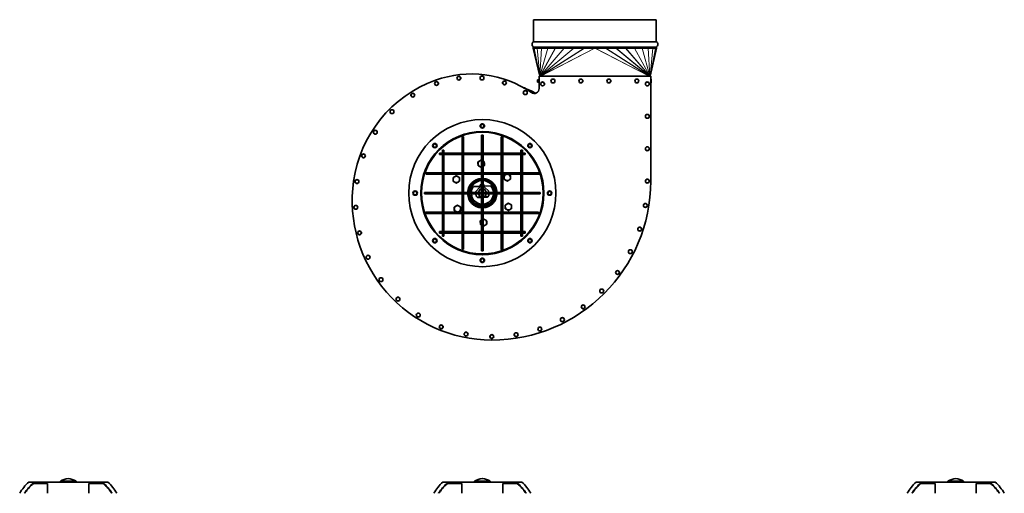
# Model space of a CAD drawing. Units: millimetres. Extents: x -289 to 2228, y -549 to 1977.
# Drawn here: x -34 to 1973, y 1011 to 1977 of the extents above; entities that cross this region are included whole.
import ezdxf

# ---------------------------------------------------------------- set-up
doc = ezdxf.new("R2010")
doc.units = ezdxf.units.MM
doc.layers.add('Widoczne (ISO)', color=1, linetype='Continuous', lineweight=35)
doc.layers.add('Widoczne wąskie (ISO)', color=3, linetype='Continuous', lineweight=9)

msp = doc.modelspace()

# ---------------------------------------------------------------- linework, layer by layer
at = {"layer": 'Widoczne (ISO)'}
for p, q in [((1263.5, 1977), (1013.5, 1977)), ((1013.5, 1932.6), (1013.5, 1977)), ((1263.5, 1977), (1013.5, 1977)), ((1013.5, 1932.6), (1013.5, 1977)), ((1263.5, 1932.6), (1263.5, 1977)), ((1263.5, 1932.6), (1263.5, 1977)), ((1263.8, 1932.2), (1013.3, 1932.2)), ((1013, 1918.8), (1013, 1921.4)), ((1013, 1918.8), (1026, 1862)), ((1264, 1918.8), (1013, 1918.8)), ((1264, 1918.8), (1251.1, 1862)), ((1264, 1918.8), (1264, 1921.4)), ((1021.8, 1854.2), (1021.8, 1849.8)), ((1024.8, 1836.6), (1024.8, 1862)), ((1024.8, 1862), (1252.3, 1862)), ((1252.3, 1862), (1252.3, 1647.9)), ((1252.4, 1856), (1252.3, 1856)), ((1252.4, 1848), (1252.3, 1848)), ((1253.3, 1855.1), (1253.3, 1848.9)), ((867.6, 1737.9), (867.6, 1734.9)), ((867.6, 1508.9), (867.6, 1734.9)), ((870.6, 1734.9), (870.6, 1737.9)), ((870.6, 1508.9), (870.6, 1734.9)), ((907.6, 1741.4), (910.6, 1741.4)), ((907.6, 1505.4), (907.6, 1741.4)), ((910.6, 1505.4), (910.6, 1741.4)), ((947.6, 1737.9), (950.6, 1737.9)), ((947.6, 1737.9), (947.6, 1511.9)), ((950.6, 1737.9), (950.6, 1511.9)), ((827.6, 1710.9), (830.6, 1710.9)), ((827.6, 1535.9), (827.6, 1710.9)), ((830.6, 1535.9), (830.6, 1710.9)), ((987.6, 1710.9), (990.6, 1710.9)), ((987.6, 1710.9), (987.6, 1535.9)), ((990.6, 1710.9), (990.6, 1535.9)), ((821.6, 1701.9), (821.6, 1704.9)), ((821.6, 1704.9), (827.6, 1704.9)), ((821.6, 1701.9), (827.6, 1701.9)), ((830.6, 1704.9), (867.6, 1704.9)), ((830.6, 1701.9), (867.6, 1701.9)), ((870.6, 1704.9), (907.6, 1704.9)), ((870.6, 1701.9), (907.6, 1701.9)), ((910.6, 1704.9), (947.6, 1704.9)), ((910.6, 1701.9), (947.6, 1701.9)), ((950.6, 1704.9), (987.6, 1704.9)), ((950.6, 1701.9), (987.6, 1701.9)), ((990.6, 1704.9), (996.6, 1704.9)), ((990.6, 1701.9), (996.6, 1701.9)), ((996.6, 1704.9), (996.6, 1701.9)), ((794.6, 1661.9), (794.6, 1664.9)), ((794.6, 1664.9), (827.6, 1664.9)), ((794.6, 1661.9), (827.6, 1661.9)), ((830.6, 1664.9), (867.6, 1664.9)), ((830.6, 1661.9), (867.6, 1661.9)), ((870.6, 1664.9), (907.6, 1664.9)), ((870.6, 1661.9), (907.6, 1661.9)), ((910.6, 1664.9), (947.6, 1664.9)), ((910.6, 1661.9), (947.6, 1661.9)), ((950.6, 1664.9), (987.6, 1664.9)), ((950.6, 1661.9), (987.6, 1661.9)), ((990.6, 1664.9), (1020.6, 1664.9)), ((990.6, 1661.9), (1020.6, 1661.9)), ((1023.6, 1664.9), (1020.6, 1664.9)), ((1020.6, 1661.9), (1023.6, 1661.9)), ((890.9, 1636.7), (904.6, 1637.2)), ((895.9, 1626.9), (903.1, 1634.7)), ((896, 1624.9), (895.9, 1626.9)), ((904.4, 1640.5), (907.6, 1640.7)), ((904.5, 1637.2), (904.4, 1640.5)), ((904.6, 1638.2), (907.6, 1638.4)), ((904.6, 1637.5), (904.6, 1638.2)), ((904.6, 1637.4), (904.6, 1637.5)), ((910.6, 1640.8), (912.4, 1640.9)), ((910.6, 1638.5), (912.4, 1638.6)), ((912.4, 1640.9), (912.5, 1637.6)), ((912.4, 1638.6), (912.4, 1637.8)), ((912.4, 1637.6), (926.1, 1638.1)), ((912.4, 1637.8), (912.4, 1637.7)), ((914.1, 1635.1), (921.9, 1627.9)), ((921.9, 1627.9), (922, 1624.9)), ((791.1, 1621.9), (791.1, 1624.9)), ((791.1, 1624.9), (827.6, 1624.9)), ((791.1, 1621.9), (827.6, 1621.9)), ((830.6, 1624.9), (867.6, 1624.9)), ((830.6, 1621.9), (867.6, 1621.9)), ((870.6, 1624.9), (907.6, 1624.9)), ((870.6, 1621.9), (907.6, 1621.9)), ((896.3, 1617.4), (896.1, 1621.9)), ((898.8, 1615.1), (896.3, 1617.4)), ((903.9, 1615.1), (899.5, 1614.9)), ((899.5, 1614.9), (899.5, 1614.7)), ((899.5, 1614.7), (899.5, 1614.4)), ((899.5, 1614.4), (903.9, 1614.6)), ((907.6, 1615.2), (903.9, 1615.1)), ((903.9, 1615.1), (903.9, 1614.6)), ((903.9, 1614.6), (907.6, 1614.7)), ((910.6, 1624.9), (947.6, 1624.9)), ((910.6, 1621.9), (947.6, 1621.9)), ((914.9, 1615.5), (910.6, 1615.4)), ((910.6, 1614.9), (914.9, 1615)), ((919.3, 1615.7), (914.9, 1615.5)), ((914.9, 1615.5), (914.9, 1615)), ((914.9, 1615), (919.4, 1615.2)), ((919.4, 1615.5), (919.3, 1615.7)), ((919.4, 1615.2), (919.4, 1615.5)), ((922.3, 1618.4), (920, 1616)), ((922.2, 1621.9), (922.3, 1618.4)), ((950.6, 1624.9), (987.6, 1624.9)), ((950.6, 1621.9), (987.6, 1621.9)), ((990.6, 1624.9), (1027.1, 1624.9)), ((990.6, 1621.9), (1027.1, 1621.9)), ((1027.1, 1624.9), (1027.1, 1621.9)), ((797.6, 1584.9), (794.6, 1584.9)), ((794.6, 1581.9), (797.6, 1581.9)), ((827.6, 1584.9), (797.6, 1584.9)), ((827.6, 1581.9), (797.6, 1581.9)), ((867.6, 1584.9), (830.6, 1584.9)), ((867.6, 1581.9), (830.6, 1581.9)), ((907.6, 1584.9), (870.6, 1584.9)), ((907.6, 1581.9), (870.6, 1581.9)), ((947.6, 1584.9), (910.6, 1584.9)), ((947.6, 1581.9), (910.6, 1581.9)), ((987.6, 1584.9), (950.6, 1584.9)), ((987.6, 1581.9), (950.6, 1581.9)), ((1023.6, 1584.9), (990.6, 1584.9)), ((1023.6, 1581.9), (990.6, 1581.9)), ((1023.6, 1584.9), (1023.6, 1581.9)), ((821.6, 1541.9), (821.6, 1544.9)), ((827.6, 1544.9), (821.6, 1544.9)), ((827.6, 1541.9), (821.6, 1541.9)), ((830.6, 1535.9), (827.6, 1535.9)), ((867.6, 1544.9), (830.6, 1544.9)), ((867.6, 1541.9), (830.6, 1541.9)), ((907.6, 1544.9), (870.6, 1544.9)), ((907.6, 1541.9), (870.6, 1541.9)), ((947.6, 1544.9), (910.6, 1544.9)), ((947.6, 1541.9), (910.6, 1541.9)), ((987.6, 1544.9), (950.6, 1544.9)), ((987.6, 1541.9), (950.6, 1541.9)), ((990.6, 1535.9), (987.6, 1535.9)), ((996.6, 1544.9), (990.6, 1544.9)), ((996.6, 1541.9), (990.6, 1541.9)), ((996.6, 1544.9), (996.6, 1541.9)), ((870.6, 1508.9), (867.6, 1508.9)), ((910.6, 1505.4), (907.6, 1505.4)), ((947.6, 1511.9), (947.6, 1508.9)), ((950.6, 1508.9), (950.6, 1511.9)), ((908.7, 1497.9), (908.7, 1499.4)), ((908.7, 1497.9), (908.7, 1499.4)), ((145.5, 1034.3), (-15.5, 1034.3)), ((23, 1031.1), (-7.6, 1031.1)), ((23, 1031.1), (23, 1011.4)), ((81, 1036.3), (49, 1036.3)), ((49, 1036.3), (49, 1034.3)), ((81, 1036.3), (81, 1034.3)), ((107, 1011.4), (107, 1031.1)), ((137.6, 1031.1), (107, 1031.1)), ((989.6, 1034.3), (828.6, 1034.3)), ((867.1, 1031.1), (836.5, 1031.1)), ((867.1, 1031.1), (867.1, 1011.4)), ((925.1, 1036.3), (893.1, 1036.3)), ((893.1, 1036.3), (893.1, 1034.3)), ((925.1, 1036.3), (925.1, 1034.3)), ((951.1, 1011.4), (951.1, 1031.1)), ((981.6, 1031.1), (951.1, 1031.1)), ((1954.5, 1034.3), (1793.5, 1034.3)), ((1832, 1031.1), (1801.5, 1031.1)), ((1832, 1031.1), (1832, 1011.4)), ((1890, 1036.3), (1858, 1036.3)), ((1858, 1036.3), (1858, 1034.3)), ((1890, 1036.3), (1890, 1034.3)), ((1916, 1011.4), (1916, 1031.1)), ((1946.6, 1031.1), (1916, 1031.1))]:
    msp.add_line(p, q, dxfattribs=at)
for centre, radius in [((815.7, 1846.9), 4), ((861.3, 1857.8), 4), ((908.3, 1858.2), 4), ((954.1, 1848.2), 4), ((1031.8, 1846), 4), ((1053, 1852), 4), ((1110, 1852), 4), ((1167, 1852), 4), ((1224, 1852), 4), ((1245.3, 1846), 4), ((767.2, 1823.1), 4), ((996.6, 1828.2), 4), ((724.9, 1789.5), 4), ((909.1, 1623.4), 150), ((1245.3, 1780), 4), ((690.9, 1747.6), 4), ((909.1, 1623.4), 125.5), ((909.1, 1760.4), 4.5), ((909.1, 1760.4), 4), ((909.1, 1760.4), 4), ((909.1, 1760.4), 3.5), ((812.2, 1720.3), 4.5), ((812.2, 1720.3), 4), ((812.2, 1720.3), 4), ((812.2, 1720.3), 3.5), ((1006, 1720.3), 4.5), ((1006, 1720.3), 4), ((1006, 1720.3), 4), ((1006, 1720.3), 3.5), ((1245.3, 1713.9), 4), ((666.7, 1699.3), 4), ((653.5, 1647), 4), ((1245.3, 1647.9), 4), ((772.1, 1623.4), 4.5), ((772.1, 1623.4), 4), ((772.1, 1623.4), 4), ((772.1, 1623.4), 3.5), ((1046.1, 1623.4), 4.5), ((1046.1, 1623.4), 4), ((1046.1, 1623.4), 4), ((1046.1, 1623.4), 3.5), ((651.1, 1594.4), 4), ((1241.4, 1598.3), 4), ((658.8, 1542.3), 4), ((1229.8, 1550), 4), ((812.2, 1526.5), 4.5), ((812.2, 1526.5), 4), ((812.2, 1526.5), 4), ((812.2, 1526.5), 3.5), ((1006, 1526.5), 4.5), ((1006, 1526.5), 4), ((1006, 1526.5), 4), ((1006, 1526.5), 3.5), ((1210.7, 1504), 4), ((676.1, 1492.6), 4), ((909.1, 1486.4), 4.5), ((909.1, 1486.4), 4), ((909.1, 1486.4), 4), ((909.1, 1486.4), 3.5), ((1184.7, 1461.6), 4), ((702.5, 1447), 4), ((1152.4, 1423.8), 4), ((737.1, 1407.3), 4), ((1114.6, 1391.5), 4), ((778.5, 1374.8), 4), ((1072.2, 1365.5), 4), ((825.3, 1350.7), 4), ((1026.2, 1346.4), 4), ((875.9, 1335.9), 4), ((928.3, 1330.9), 4), ((977.9, 1334.8), 4)]:
    msp.add_circle(centre, radius, dxfattribs=at)
for centre, radius, start, end in [((1016.8, 1926.8), 6.5, 123.5573, 232.9535), ((1012.4, 1932.6), 1.13, 341.0362, 0), ((1012.4, 1932.6), 1.13, 341.0362, 0), ((1264.7, 1932.6), 1.13, 180, 198.9638), ((1264.7, 1932.6), 1.13, 180, 198.9638), ((1260.2, 1926.8), 6.5, 307.0465, 56.4427), ((1012.8, 1921.4), 0.25, 0, 52.9535), ((1264.3, 1921.4), 0.25, 127.0465, 180), ((900.5, 1612.3), 256.4, 109.8738, 172.0142), ((886.8, 1650.2), 216.1, 55.5246, 109.8738), ((1025, 1846.9), 8, 91.6868, 113.8557), ((1025, 1857.1), 8, 246.1443, 268.3132), ((1252.4, 1855.1), 0.9, 0, 90), ((1252.4, 1848.9), 0.9, 270, 0), ((909.1, 1623.4), 231, 61.879, 68.993), ((1014.8, 1836.6), 10, 235.5246, 0), ((909.1, 1623.4), 125.5, 269.8401, 269.8301), ((909.1, 1623.4), 124, 269.8401, 269.8301), ((869.1, 1737.9), 1.5, 0, 180), ((906.7, 1683.4), 6.5, 122.288, 182.288), ((906.7, 1683.4), 6.5, 82.0821, 122.288), ((906.7, 1683.4), 6.5, 2.288, 53.1808), ((906.7, 1683.4), 6.5, 182.288, 242.288), ((906.7, 1683.4), 6.5, 242.288, 277.9179), ((906.7, 1683.4), 6.5, 306.8192, 2.288), ((928.3, 1608.4), 284.5, 172.0142, 270), ((856, 1651.3), 6.5, 122.288, 182.288), ((856, 1651.3), 6.5, 182.288, 242.288), ((856, 1651.3), 6.5, 62.288, 122.288), ((856, 1651.3), 6.5, 242.288, 302.288), ((856, 1651.3), 6.5, 2.288, 62.288), ((856, 1651.3), 6.5, 302.288, 2.288), ((909.1, 1623.4), 30, 92.866, 177.134), ((909.1, 1623.4), 27.5, 93.1268, 176.8732), ((909.1, 1623.4), 25.5, 93.3723, 176.6277), ((909.1, 1623.4), 30, 2.866, 87.134), ((909.1, 1623.4), 27.5, 3.1268, 86.8732), ((909.1, 1623.4), 25.5, 3.3723, 86.6277), ((928.3, 1647.9), 324, 270, 0), ((959.8, 1655.5), 6.5, 122.288, 182.288), ((959.8, 1655.5), 6.5, 182.288, 242.288), ((959.8, 1655.5), 6.5, 97.1508, 122.288), ((959.8, 1655.5), 6.5, 242.288, 302.288), ((959.8, 1655.5), 6.5, 62.288, 82.8492), ((959.8, 1655.5), 6.5, 2.288, 62.288), ((959.8, 1655.5), 6.5, 302.288, 2.288), ((1023.6, 1663.4), 1.5, 270, 90), ((909.1, 1623.4), 22.5, 143.8094, 176.1774), ((909.1, 1623.4), 8, 152.288, 169.1931), ((909.1, 1623.4), 8, 100.8069, 152.288), ((901.6, 1637.3), 3, 300.1062, 2.288), ((909.1, 1623.4), 15, 107.3581, 107.7541), ((909.1, 1623.4), 8, 32.288, 79.1931), ((909.1, 1623.4), 15, 76.822, 77.218), ((915.4, 1637.8), 3, 182.288, 244.4699), ((909.1, 1623.4), 8, 10.8069, 32.288), ((909.1, 1623.4), 22.5, 3.8226, 40.7666), ((909.1, 1623.4), 30, 182.866, 267.134), ((909.1, 1623.4), 27.5, 183.1268, 266.8732), ((909.1, 1623.4), 25.5, 183.3723, 266.6277), ((909.1, 1623.4), 22.5, 183.8226, 266.1774), ((909.1, 1623.4), 8, 190.8069, 212.288), ((909.1, 1623.4), 8, 212.288, 259.1931), ((909.1, 1623.4), 22.5, 273.8226, 356.1774), ((909.1, 1623.4), 25.5, 273.3723, 356.6277), ((909.1, 1623.4), 27.5, 273.1268, 356.8732), ((909.1, 1623.4), 30, 272.866, 357.134), ((909.1, 1623.4), 8, 280.8069, 332.288), ((909.1, 1623.4), 8, 332.288, 349.1931), ((858.4, 1591.4), 6.5, 122.288, 182.288), ((858.4, 1591.4), 6.5, 182.288, 242.288), ((858.4, 1591.4), 6.5, 62.288, 122.288), ((858.4, 1591.4), 6.5, 242.288, 262.8492), ((858.4, 1591.4), 6.5, 277.1508, 302.288), ((858.4, 1591.4), 6.5, 2.288, 62.288), ((858.4, 1591.4), 6.5, 302.288, 2.288), ((962.2, 1595.5), 6.5, 122.288, 182.288), ((962.2, 1595.5), 6.5, 182.288, 242.288), ((962.2, 1595.5), 6.5, 62.288, 122.288), ((962.2, 1595.5), 6.5, 242.288, 302.288), ((962.2, 1595.5), 6.5, 2.288, 62.288), ((962.2, 1595.5), 6.5, 302.288, 2.288), ((794.6, 1583.4), 1.5, 90, 270), ((911.5, 1563.5), 6.5, 126.8192, 182.288), ((911.5, 1563.5), 6.5, 62.288, 97.9179), ((911.5, 1563.5), 6.5, 2.288, 62.288), ((911.5, 1563.5), 6.5, 182.288, 233.1808), ((911.5, 1563.5), 6.5, 262.0821, 302.288), ((911.5, 1563.5), 6.5, 302.288, 2.288), ((949.1, 1508.9), 1.5, 180, 0), ((909.1, 1623.4), 124.5, 269.8301, 269.8401), ((51, 961.6), 98.5, 132.4723, 149.6609), ((68.4, 1002.4), 39, 94.9437, 119.7643), ((61.6, 1002.4), 39, 60.2357, 85.0563), ((79, 961.6), 98.5, 30.3391, 47.5277), ((895.1, 961.6), 98.5, 132.4723, 149.6609), ((912.4, 1002.4), 39, 94.9437, 119.7643), ((905.7, 1002.4), 39, 60.2357, 85.0563), ((923.1, 961.6), 98.5, 30.3391, 47.5277), ((1860, 961.6), 98.5, 132.4723, 149.6609), ((1877.4, 1002.4), 39, 94.9437, 119.7643), ((1870.7, 1002.4), 39, 60.2357, 85.0563), ((1888, 961.6), 98.5, 30.3391, 47.5277)]:
    msp.add_arc(centre, radius, start, end, dxfattribs=at)
for points, weights in [([(900, 1686.9), (901.7, 1687.9), (903.2, 1688.9)], [1, 1.0379548493, 1]), ([(900.2, 1683.1), (900.1, 1684.8), (900, 1686.9)], [1, 1.0379548493, 1]), ([(903.2, 1688.9), (904.7, 1689.8), (906.4, 1690.9)], [1, 1.0379548493, 1]), ([(906.4, 1690.9), (907, 1690.5), (907.6, 1690.2)], [1, 1.01292639951, 1.01704803191]), ([(910.6, 1688.7), (911.7, 1688.1), (913, 1687.4)], [1.01509762644, 1.0275581343, 1]), ([(913, 1687.4), (913.1, 1685.4), (913.2, 1683.6)], [1, 1.0379548493, 1]), ([(900.3, 1679.4), (900.3, 1681.4), (900.2, 1683.1)], [1, 1.0379548493, 1]), ([(903.7, 1677.6), (902.1, 1678.4), (900.3, 1679.4)], [1, 1.0379548493, 1]), ([(907, 1675.9), (905.2, 1676.8), (903.7, 1677.6)], [1, 1.0379548493, 1]), ([(907.6, 1676.2), (907.3, 1676.1), (907, 1675.9)], [1.01089464396, 1.0065923384, 1]), ([(913.3, 1679.9), (911.9, 1678.9), (910.6, 1678.1)], [1, 1.03267906761, 1.00908488005]), ([(913.2, 1683.6), (913.2, 1681.9), (913.3, 1679.9)], [1, 1.0379548493, 1]), ([(849.3, 1654.8), (851, 1655.9), (852.5, 1656.8)], [1, 1.0379548493, 1]), ([(849.5, 1651.1), (849.4, 1652.8), (849.3, 1654.8)], [1, 1.0379548493, 1]), ([(849.6, 1647.3), (849.5, 1649.3), (849.5, 1651.1)], [1, 1.0379548493, 1]), ([(852.9, 1645.6), (851.4, 1646.4), (849.6, 1647.3)], [1, 1.0379548493, 1]), ([(852.5, 1656.8), (854, 1657.7), (855.7, 1658.8)], [1, 1.0379548493, 1]), ([(855.7, 1658.8), (857.4, 1657.9), (859, 1657.1)], [1, 1.0379548493, 1]), ([(859.4, 1645.8), (858, 1644.9), (856.3, 1643.8)], [1, 1.0379548493, 1]), ([(859, 1657.1), (860.5, 1656.3), (862.3, 1655.3)], [1, 1.0379548493, 1]), ([(862.6, 1647.8), (860.9, 1646.7), (859.4, 1645.8)], [1, 1.0379548493, 1]), ([(862.3, 1655.3), (862.4, 1653.3), (862.5, 1651.6)], [1, 1.0379548493, 1]), ([(862.5, 1651.6), (862.5, 1649.8), (862.6, 1647.8)], [1, 1.0379548493, 1]), ([(953.2, 1659), (954.9, 1660), (956.3, 1661)], [1, 1.0379548493, 1]), ([(953.3, 1655.2), (953.2, 1656.9), (953.2, 1659)], [1, 1.0379548493, 1]), ([(953.5, 1651.5), (953.4, 1653.5), (953.3, 1655.2)], [1, 1.0379548493, 1]), ([(956.8, 1649.7), (955.2, 1650.5), (953.5, 1651.5)], [1, 1.0379548493, 1]), ([(956.3, 1661), (957.1, 1661.4), (957.8, 1661.9)], [1, 1.01876216452, 1.01897498296]), ([(960.1, 1648), (958.3, 1648.9), (956.8, 1649.7)], [1, 1.0379548493, 1]), ([(963.3, 1650), (961.8, 1649), (960.1, 1648)], [1, 1.0379548493, 1]), ([(961.5, 1661.9), (962.2, 1661.6), (962.8, 1661.2)], [1.01842209369, 1.01573108033, 1]), ([(962.8, 1661.2), (964.4, 1660.4), (966.1, 1659.5)], [1, 1.0379548493, 1]), ([(966.4, 1652), (964.7, 1650.9), (963.3, 1650)], [1, 1.0379548493, 1]), ([(966.1, 1659.5), (966.2, 1657.5), (966.3, 1655.7)], [1, 1.0379548493, 1]), ([(966.3, 1655.7), (966.4, 1654), (966.4, 1652)], [1, 1.0379548493, 1]), ([(856.3, 1643.8), (854.5, 1644.7), (852.9, 1645.6)], [1, 1.0379548493, 1]), ([(900.8, 1624.9), (901.4, 1626), (902, 1627.1)], [1.01868452574, 1.02133506477, 1]), ([(902, 1627.1), (903, 1629), (904.1, 1631.2)], [1, 1.0379548493, 1]), ([(904.1, 1631.2), (906, 1631.3), (907.6, 1631.4)], [1, 1.02782981508, 1.01484805422]), ([(910.6, 1631.5), (911.9, 1631.5), (913.4, 1631.6)], [1.01836680045, 1.0223815508, 1]), ([(913.4, 1631.6), (914.7, 1629.5), (915.8, 1627.7)], [1, 1.0379548493, 1]), ([(915.8, 1627.7), (916.7, 1626.4), (917.6, 1624.9)], [1, 1.0276386975, 1.01502443056]), ([(902.3, 1619.1), (901.5, 1620.5), (900.6, 1621.9)], [1, 1.0276386975, 1.01502443056]), ([(904.8, 1615.2), (903.5, 1617.3), (902.3, 1619.1)], [1, 1.0379548493, 1]), ([(907.6, 1615.3), (906.3, 1615.3), (904.8, 1615.2)], [1.01836680045, 1.0223815508, 1]), ([(914, 1615.6), (912.2, 1615.5), (910.6, 1615.5)], [1, 1.02782981508, 1.01484805422]), ([(916.2, 1619.7), (915.2, 1617.8), (914, 1615.6)], [1, 1.0379548493, 1]), ([(917.3, 1621.9), (916.7, 1620.8), (916.2, 1619.7)], [1.01868452574, 1.02133506477, 1]), ([(851.7, 1594.9), (853.4, 1595.9), (854.9, 1596.9)], [1, 1.0379548493, 1]), ([(851.9, 1591.1), (851.8, 1592.8), (851.7, 1594.9)], [1, 1.0379548493, 1]), ([(852, 1587.4), (851.9, 1589.4), (851.9, 1591.1)], [1, 1.0379548493, 1]), ([(855.3, 1585.6), (853.8, 1586.4), (852, 1587.4)], [1, 1.0379548493, 1]), ([(854.9, 1596.9), (856.4, 1597.8), (858.1, 1598.9)], [1, 1.0379548493, 1]), ([(856.7, 1584.9), (856, 1585.3), (855.3, 1585.6)], [1.01842209369, 1.01573108033, 1]), ([(858.1, 1598.9), (859.8, 1597.9), (861.4, 1597.1)], [1, 1.0379548493, 1]), ([(861.8, 1585.9), (861.1, 1585.4), (860.3, 1584.9)], [1, 1.01876216452, 1.01897498296]), ([(861.4, 1597.1), (862.9, 1596.3), (864.7, 1595.4)], [1, 1.0379548493, 1]), ([(865, 1587.9), (863.3, 1586.8), (861.8, 1585.9)], [1, 1.0379548493, 1]), ([(864.7, 1595.4), (864.8, 1593.4), (864.9, 1591.6)], [1, 1.0379548493, 1]), ([(864.9, 1591.6), (864.9, 1589.9), (865, 1587.9)], [1, 1.0379548493, 1]), ([(955.6, 1599), (957.3, 1600.1), (958.7, 1601)], [1, 1.0379548493, 1]), ([(955.7, 1595.3), (955.6, 1597), (955.6, 1599)], [1, 1.0379548493, 1]), ([(955.9, 1591.5), (955.8, 1593.5), (955.7, 1595.3)], [1, 1.0379548493, 1]), ([(959.2, 1589.8), (957.6, 1590.6), (955.9, 1591.5)], [1, 1.0379548493, 1]), ([(958.7, 1601), (960.2, 1601.9), (961.9, 1603)], [1, 1.0379548493, 1]), ([(962.5, 1588), (960.7, 1588.9), (959.2, 1589.8)], [1, 1.0379548493, 1]), ([(961.9, 1603), (963.7, 1602.1), (965.2, 1601.3)], [1, 1.0379548493, 1]), ([(965.7, 1590), (964.2, 1589.1), (962.5, 1588)], [1, 1.0379548493, 1]), ([(965.2, 1601.3), (966.8, 1600.5), (968.5, 1599.5)], [1, 1.0379548493, 1]), ([(968.8, 1592), (967.1, 1590.9), (965.7, 1590)], [1, 1.0379548493, 1]), ([(968.5, 1599.5), (968.6, 1597.5), (968.7, 1595.8)], [1, 1.0379548493, 1]), ([(968.7, 1595.8), (968.8, 1594), (968.8, 1592)], [1, 1.0379548493, 1]), ([(904.8, 1567), (906.3, 1567.9), (907.6, 1568.7)], [1, 1.03267906761, 1.00908488005]), ([(905, 1563.2), (904.9, 1564.9), (904.8, 1567)], [1, 1.0379548493, 1]), ([(910.6, 1570.6), (910.9, 1570.8), (911.2, 1571)], [1.01089464396, 1.0065923384, 1]), ([(911.2, 1571), (913, 1570), (914.5, 1569.2)], [1, 1.0379548493, 1]), ([(914.5, 1569.2), (916, 1568.4), (917.8, 1567.5)], [1, 1.0379548493, 1]), ([(917.8, 1567.5), (917.9, 1565.5), (918, 1563.7)], [1, 1.0379548493, 1]), ([(905.1, 1559.5), (905.1, 1561.5), (905, 1563.2)], [1, 1.0379548493, 1]), ([(907.6, 1558.2), (906.4, 1558.8), (905.1, 1559.5)], [1.01509762644, 1.0275581343, 1]), ([(911.8, 1556), (911.2, 1556.3), (910.6, 1556.6)], [1, 1.01292639951, 1.01704803191]), ([(914.9, 1558), (913.5, 1557), (911.8, 1556)], [1, 1.0379548493, 1]), ([(918.1, 1560), (916.4, 1558.9), (914.9, 1558)], [1, 1.0379548493, 1]), ([(918, 1563.7), (918, 1562), (918.1, 1560)], [1, 1.0379548493, 1])]:
    msp.add_rational_spline(points, weights, degree=2, dxfattribs=at)
for points, knots in [([(899.5, 1614.4), (899.4, 1614.4), (899.3, 1614.4), (899.2, 1614.5), (899.1, 1614.6), (899, 1614.8), (899, 1614.8), (898.9, 1615), (898.8, 1615.1), (898.8, 1615.1)], [0, 0, 0, 0, 0.0397034, 0.0397034, 0.0793893, 0.0793893, 0.1084482, 0.1084482, 0.1375075, 0.1375075, 0.1375075, 0.1375075]), ([(898.8, 1615.1), (898.8, 1615.1), (898.9, 1615.1), (899, 1615), (899.1, 1615), (899.3, 1614.9), (899.4, 1614.9), (899.5, 1614.9)], [0, 0, 0, 0, 0.02013016, 0.02013016, 0.0504446, 0.0504446, 0.08075932, 0.08075932, 0.08075932, 0.08075932]), ([(919.3, 1615.7), (919.4, 1615.7), (919.5, 1615.7), (919.6, 1615.8), (919.7, 1615.8), (919.9, 1615.9), (919.9, 1615.9), (920, 1616)], [0, 0, 0, 0, 0.02013016, 0.02013016, 0.0504446, 0.0504446, 0.08075932, 0.08075932, 0.08075932, 0.08075932]), ([(920, 1616), (920, 1615.9), (919.9, 1615.8), (919.8, 1615.6), (919.7, 1615.5), (919.6, 1615.3), (919.6, 1615.3), (919.5, 1615.2), (919.4, 1615.2), (919.4, 1615.2)], [0, 0, 0, 0, 0.0397034, 0.0397034, 0.0793893, 0.0793893, 0.1084482, 0.1084482, 0.1375075, 0.1375075, 0.1375075, 0.1375075]), ([(-24.6, 1011.4), (-24.3, 1011.9), (-23.9, 1012.5), (-22, 1015.3), (-20.5, 1017.3), (-17.3, 1021.3), (-15.4, 1023.4), (-11.6, 1027.4), (-9.6, 1029.3), (-7.6, 1031.1)], [19.735218, 19.735218, 19.735218, 19.735218, 19.925286, 19.925286, 20.667057, 20.667057, 21.466869, 21.466869, 22.215015, 22.215015, 22.215015, 22.215015]), ([(-23.5, 1011.4), (-23.2, 1011.8), (-22.9, 1012.3), (-21.1, 1014.9), (-19.6, 1017), (-16.4, 1021), (-14.6, 1023.1), (-10.7, 1027.2), (-8.6, 1029.2), (-6.4, 1031.1)], [19.6237, 19.6237, 19.6237, 19.6237, 19.780702, 19.780702, 20.517752, 20.517752, 21.312372, 21.312372, 22.105732, 22.105732, 22.105732, 22.105732]), ([(136.4, 1031.1), (138.6, 1029.2), (140.7, 1027.2), (144.6, 1023.1), (146.4, 1021), (149.6, 1017), (151.1, 1014.9), (152.9, 1012.3), (153.2, 1011.8), (153.5, 1011.4)], [36.634265, 36.634265, 36.634265, 36.634265, 37.427624, 37.427624, 38.222245, 38.222245, 38.959295, 38.959295, 39.116296, 39.116296, 39.116296, 39.116296]), ([(137.6, 1031.1), (139.6, 1029.3), (141.6, 1027.4), (145.4, 1023.4), (147.3, 1021.3), (150.5, 1017.3), (152, 1015.3), (153.9, 1012.5), (154.3, 1011.9), (154.7, 1011.4)], [-22.215015, -22.215015, -22.215015, -22.215015, -21.466869, -21.466869, -20.667057, -20.667057, -19.925286, -19.925286, -19.735218, -19.735218, -19.735218, -19.735218]), ([(819.4, 1011.4), (819.8, 1011.9), (820.2, 1012.5), (822, 1015.3), (823.6, 1017.3), (826.8, 1021.3), (828.7, 1023.4), (832.5, 1027.4), (834.5, 1029.3), (836.5, 1031.1)], [19.735218, 19.735218, 19.735218, 19.735218, 19.925286, 19.925286, 20.667057, 20.667057, 21.466869, 21.466869, 22.215015, 22.215015, 22.215015, 22.215015]), ([(820.5, 1011.4), (820.8, 1011.8), (821.2, 1012.3), (822.9, 1014.9), (824.5, 1017), (827.7, 1021), (829.5, 1023.1), (833.4, 1027.2), (835.5, 1029.2), (837.7, 1031.1)], [19.6237, 19.6237, 19.6237, 19.6237, 19.780702, 19.780702, 20.517752, 20.517752, 21.312372, 21.312372, 22.105732, 22.105732, 22.105732, 22.105732]), ([(980.5, 1031.1), (982.7, 1029.2), (984.8, 1027.2), (988.7, 1023.1), (990.5, 1021), (993.7, 1017), (995.2, 1014.9), (997, 1012.3), (997.3, 1011.8), (997.6, 1011.4)], [36.634265, 36.634265, 36.634265, 36.634265, 37.427624, 37.427624, 38.222245, 38.222245, 38.959295, 38.959295, 39.116296, 39.116296, 39.116296, 39.116296]), ([(981.6, 1031.1), (983.7, 1029.3), (985.7, 1027.4), (989.5, 1023.4), (991.3, 1021.3), (994.6, 1017.3), (996.1, 1015.3), (998, 1012.5), (998.4, 1011.9), (998.7, 1011.4)], [36.972379, 36.972379, 36.972379, 36.972379, 37.720525, 37.720525, 38.520338, 38.520338, 39.262108, 39.262108, 39.452176, 39.452176, 39.452176, 39.452176]), ([(1784.4, 1011.4), (1784.7, 1011.9), (1785.1, 1012.5), (1787, 1015.3), (1788.5, 1017.3), (1791.8, 1021.3), (1793.6, 1023.4), (1797.4, 1027.4), (1799.4, 1029.3), (1801.5, 1031.1)], [-39.452176, -39.452176, -39.452176, -39.452176, -39.262108, -39.262108, -38.520338, -38.520338, -37.720525, -37.720525, -36.972379, -36.972379, -36.972379, -36.972379]), ([(1785.5, 1011.4), (1785.8, 1011.8), (1786.1, 1012.3), (1787.9, 1014.9), (1789.4, 1017), (1792.6, 1021), (1794.4, 1023.1), (1798.4, 1027.2), (1800.4, 1029.2), (1802.6, 1031.1)], [19.6237, 19.6237, 19.6237, 19.6237, 19.780702, 19.780702, 20.517752, 20.517752, 21.312372, 21.312372, 22.105732, 22.105732, 22.105732, 22.105732]), ([(1945.4, 1031.1), (1947.6, 1029.2), (1949.7, 1027.2), (1953.6, 1023.1), (1955.4, 1021), (1958.6, 1017), (1960.2, 1014.9), (1962, 1012.3), (1962.3, 1011.8), (1962.6, 1011.4)], [36.634265, 36.634265, 36.634265, 36.634265, 37.427624, 37.427624, 38.222245, 38.222245, 38.959295, 38.959295, 39.116296, 39.116296, 39.116296, 39.116296]), ([(1946.6, 1031.1), (1948.6, 1029.3), (1950.6, 1027.4), (1954.4, 1023.4), (1956.3, 1021.3), (1959.5, 1017.3), (1961.1, 1015.3), (1962.9, 1012.5), (1963.3, 1011.9), (1963.7, 1011.4)], [36.972379, 36.972379, 36.972379, 36.972379, 37.720525, 37.720525, 38.520338, 38.520338, 39.262108, 39.262108, 39.452176, 39.452176, 39.452176, 39.452176])]:
    msp.add_open_spline(points, degree=3, knots=knots, dxfattribs=at)
at = {"layer": 'Widoczne wąskie (ISO)'}
for p, q in [((1263.5, 1932.6), (1013.5, 1932.6)), ((1263.5, 1932.6), (1013.5, 1932.6)), ((1264.1, 1921.6), (1012.9, 1921.6)), ((1013, 1921.4), (1264, 1921.4)), ((1013.1, 1918.8), (1026, 1862)), ((1014.9, 1918.8), (1026, 1862)), ((1015, 1918.8), (1026.1, 1862)), ((1020.6, 1918.8), (1026.1, 1862)), ((1020.7, 1918.8), (1026.2, 1862)), ((1029.8, 1918.8), (1026.2, 1862)), ((1029.9, 1918.8), (1026.3, 1862)), ((1042.4, 1918.8), (1026.4, 1862)), ((1042.4, 1918.8), (1026.4, 1862)), ((1057.8, 1918.8), (1026.5, 1862)), ((1057.9, 1918.8), (1026.6, 1862)), ((1075.7, 1918.8), (1026.6, 1862)), ((1075.9, 1918.8), (1026.8, 1862)), ((1095.5, 1918.8), (1026.9, 1862)), ((1095.7, 1918.8), (1027.1, 1862)), ((1116.5, 1918.8), (1027.2, 1862)), ((1117, 1918.8), (1027.6, 1862)), ((1138.2, 1918.8), (1027.7, 1862)), ((1138.5, 1918.8), (1028, 1862)), ((1138.5, 1918.8), (1249, 1862)), ((1138.8, 1918.8), (1249.3, 1862)), ((1160.1, 1918.8), (1249.4, 1862)), ((1160.5, 1918.8), (1249.9, 1862)), ((1181.3, 1918.8), (1249.9, 1862)), ((1181.6, 1918.8), (1250.2, 1862)), ((1201.2, 1918.8), (1250.3, 1862)), ((1201.3, 1918.8), (1250.4, 1862)), ((1219.2, 1918.8), (1250.5, 1862)), ((1219.2, 1918.8), (1250.6, 1862)), ((1234.6, 1918.8), (1250.6, 1862)), ((1234.7, 1918.8), (1250.7, 1862)), ((1247.2, 1918.8), (1250.7, 1862)), ((1247.3, 1918.8), (1250.8, 1862)), ((1256.4, 1918.8), (1250.9, 1862)), ((1256.5, 1918.8), (1251, 1862)), ((1262.1, 1918.8), (1251, 1862)), ((1262.1, 1918.8), (1251.1, 1862)), ((1264, 1918.8), (1251.1, 1862)), ((1252.4, 1848), (1252.4, 1856)), ((867.6, 1734.9), (870.6, 1734.9)), ((1020.6, 1664.9), (1020.6, 1661.9)), ((907.6, 1637.6), (904.6, 1637.5)), ((912.4, 1637.8), (910.6, 1637.7)), ((898.8, 1615.1), (904.7, 1615.4)), ((914.1, 1615.8), (920, 1616)), ((797.6, 1581.9), (797.6, 1584.9)), ((950.6, 1511.9), (947.6, 1511.9))]:
    msp.add_line(p, q, dxfattribs=at)
for centre in [(815.7, 1846.9), (861.3, 1857.8), (908.3, 1858.2), (954.1, 1848.2), (1031.8, 1846), (1053, 1852), (1110, 1852), (1167, 1852), (1224, 1852), (1245.3, 1846), (996.6, 1828.2), (767.2, 1823.1), (724.9, 1789.5), (1245.3, 1780), (690.9, 1747.6), (1245.3, 1713.9), (666.7, 1699.3), (653.5, 1647), (1245.3, 1647.9), (651.1, 1594.4), (1241.4, 1598.3), (1229.8, 1550), (658.8, 1542.3), (1210.7, 1504), (676.1, 1492.6), (702.5, 1447), (1184.7, 1461.6), (1152.4, 1423.8), (737.1, 1407.3), (1114.6, 1391.5), (778.5, 1374.8), (1072.2, 1365.5), (825.3, 1350.7), (1026.2, 1346.4), (875.9, 1335.9), (928.3, 1330.9), (977.9, 1334.8)]:
    msp.add_circle(centre, 3.1, dxfattribs=at)
for centre, radius, start, end in [((909.1, 1760.4), 3.26, 328.6139, 238.6139), ((812.2, 1720.3), 3.26, 13.6139, 283.6139), ((1006, 1720.3), 3.26, 283.6139, 193.6139), ((909.1, 1623.4), 29, 92.9649, 177.0351), ((909.1, 1623.4), 29, 2.9649, 87.0351), ((772.1, 1623.4), 3.26, 58.6139, 328.6139), ((1046.1, 1623.4), 3.26, 238.6139, 148.6139), ((909.1, 1623.4), 29, 182.9649, 267.0351), ((909.1, 1623.4), 29, 272.9649, 357.0351), ((812.2, 1526.5), 3.26, 103.6139, 13.6139), ((1006, 1526.5), 3.26, 193.6139, 103.6139), ((909.1, 1486.4), 3.26, 148.6139, 58.6139), ((909.1, 1623.4), 125.2, 269.8301, 269.8401)]:
    msp.add_arc(centre, radius, start, end, dxfattribs=at)

doc.saveas('drawing.dxf')
